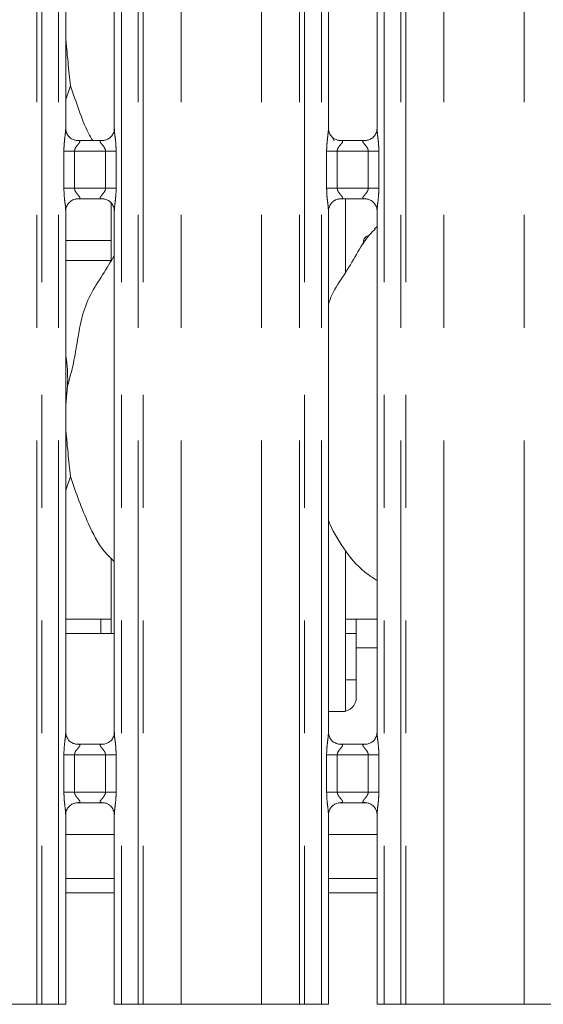
# Model space of a CAD drawing. Units: millimetres. Extents: x 5 to 415, y 5 to 292.
# Drawn here: x 86 to 92, y 96 to 107 of the extents above; entities that cross this region are included whole.
import ezdxf

# ---------------------------------------------------------------- set-up
doc = ezdxf.new("R2010")
doc.units = ezdxf.units.MM
doc.linetypes.add('PHANTOM', pattern=[12.7, 6.35, -1.27, 1.27, -1.27, 1.27, -1.27])
doc.layers.add('SLD-0', color=179, linetype='Continuous')

msp = doc.modelspace()

# ---------------------------------------------------------------- linework, layer by layer
at = {"layer": 'SLD-0', "color": 8, "linetype": 'PHANTOM', "lineweight": 18}
for p, q in [((86.60921, 95.61362), (86.60921, 135.49676)), ((86.66578, 135.49676), (86.66578, 95.61362)), ((86.85386, 95.61362), (86.85386, 135.49676)), ((87.56123, 135.49676), (87.56123, 95.61362)), ((87.74931, 95.61362), (87.74931, 135.49676)), ((87.80588, 135.49676), (87.80588, 95.61362)), ((88.235, 95.61362), (88.235, 135.45289)), ((89.14009, 95.61362), (89.14009, 135.45289)), ((89.56921, 95.61362), (89.56921, 135.49676)), ((89.62578, 135.49676), (89.62578, 95.61362)), ((89.81386, 95.61362), (89.81386, 135.49676)), ((90.52123, 135.49676), (90.52123, 95.61362)), ((90.70931, 95.61362), (90.70931, 135.49676)), ((90.76588, 135.49676), (90.76588, 95.61362)), ((91.195, 95.61362), (91.195, 135.45289)), ((92.10009, 95.61362), (92.10009, 135.45289)), ((86.91349, 104.80408), (86.91349, 105.22317)), ((86.91349, 105.22317), (87.03275, 105.22317)), ((87.03275, 105.22317), (87.03275, 104.80408)), ((87.38235, 105.22317), (87.03275, 105.22317)), ((87.38235, 105.22317), (87.5016, 105.22317)), ((87.38235, 104.80408), (87.38235, 105.22317)), ((87.5016, 105.22317), (87.5016, 104.80408)), ((89.87349, 104.80408), (89.87349, 105.22317)), ((89.87349, 105.22317), (89.99275, 105.22317)), ((89.99275, 105.22317), (89.99275, 104.80408)), ((90.34235, 105.22317), (89.99275, 105.22317)), ((90.34235, 105.22317), (90.4616, 105.22317)), ((90.34235, 104.80408), (90.34235, 105.22317)), ((90.4616, 105.22317), (90.4616, 104.80408)), ((86.91349, 104.80408), (87.03275, 104.80408)), ((87.03275, 104.80408), (87.38235, 104.80408)), ((87.38235, 104.80408), (87.5016, 104.80408)), ((89.87349, 104.80408), (89.99275, 104.80408)), ((89.99275, 104.80408), (90.34235, 104.80408)), ((90.34235, 104.80408), (90.4616, 104.80408)), ((86.93386, 104.2159), (87.44755, 104.2159)), ((87.44732, 103.98962), (86.93386, 103.98962)), ((90.44123, 99.62962), (90.20755, 99.62962)), ((86.91349, 98.00407), (86.91349, 98.42317)), ((86.91349, 98.42317), (87.03275, 98.42317)), ((87.03275, 98.42317), (87.03275, 98.00407)), ((87.38235, 98.42317), (87.03275, 98.42317)), ((87.38235, 98.42317), (87.5016, 98.42317)), ((87.38235, 98.00407), (87.38235, 98.42317)), ((87.5016, 98.42317), (87.5016, 98.00407)), ((89.87349, 98.00407), (89.87349, 98.42317)), ((89.87349, 98.42317), (89.99275, 98.42317)), ((89.99275, 98.42317), (89.99275, 98.00407)), ((90.34235, 98.42317), (89.99275, 98.42317)), ((90.34235, 98.42317), (90.4616, 98.42317)), ((90.34235, 98.00407), (90.34235, 98.42317)), ((90.4616, 98.42317), (90.4616, 98.00407)), ((86.91349, 98.00407), (87.03275, 98.00407)), ((87.03275, 98.00407), (87.38235, 98.00407)), ((87.38235, 98.00407), (87.5016, 98.00407)), ((89.87349, 98.00407), (89.99275, 98.00407)), ((89.99275, 98.00407), (90.34235, 98.00407)), ((90.34235, 98.00407), (90.4616, 98.00407)), ((86.93386, 96.86962), (87.48123, 96.86962)), ((89.89386, 96.86962), (90.44123, 96.86962))]:
    msp.add_line(p, q, dxfattribs=at)
at = {"layer": 'SLD-0', "color": 179, "linetype": 'Continuous', "lineweight": 18}
for p, q in [((86.93386, 105.47463), (86.93386, 111.35226)), ((87.48123, 111.35261), (87.48123, 105.47499)), ((89.89386, 105.47463), (89.89386, 111.35226)), ((90.44123, 111.35261), (90.44123, 105.47499)), ((86.9867, 105.95897), (86.93386, 105.80581)), ((89.95982, 105.33953), (89.93064, 105.39002)), ((87.05253, 105.343), (87.05976, 105.34268)), ((87.35375, 105.34317), (87.05976, 105.34317)), ((90.01253, 105.343), (90.01976, 105.34268)), ((90.31375, 105.34317), (90.01976, 105.34317)), ((87.06135, 104.68407), (87.35533, 104.68407)), ((87.36256, 104.68424), (87.35533, 104.68456)), ((87.44755, 104.63427), (87.44755, 103.98998)), ((90.02135, 104.68407), (90.31533, 104.68407)), ((90.08755, 103.8591), (90.08755, 104.68407)), ((90.32256, 104.68424), (90.31533, 104.68456)), ((86.93386, 98.67463), (86.93386, 104.55226)), ((87.48123, 104.55261), (87.48123, 98.67498)), ((89.89386, 98.67463), (89.89386, 104.55226)), ((90.44123, 104.55261), (90.44123, 98.67498)), ((90.44123, 104.37297), (90.41367, 104.34798)), ((86.95511, 102.57796), (86.93386, 102.36183)), ((86.9867, 101.55897), (86.93386, 101.40581)), ((90.08755, 98.9147), (90.08755, 100.71857)), ((87.44755, 100.63451), (87.44755, 99.78962)), ((87.32755, 99.94962), (86.93386, 99.94962)), ((87.32755, 99.94962), (87.32755, 99.78962)), ((87.44755, 99.94962), (87.32755, 99.94962)), ((90.20755, 99.94962), (90.08755, 99.94962)), ((90.44123, 99.94962), (90.20755, 99.94962)), ((90.20755, 99.62962), (90.20755, 99.94962)), ((87.48123, 99.78962), (86.93386, 99.78962)), ((90.08755, 99.78962), (90.20755, 99.78962)), ((90.20755, 99.62962), (90.20755, 99.06962)), ((90.08755, 99.26962), (90.20755, 99.26962)), ((89.89386, 98.90962), (90.04755, 98.90962)), ((87.05253, 98.543), (87.05976, 98.54268)), ((87.35375, 98.54317), (87.05976, 98.54317)), ((90.01253, 98.543), (90.01976, 98.54268)), ((90.31375, 98.54317), (90.01976, 98.54317)), ((87.06135, 97.88407), (87.35533, 97.88407)), ((87.36256, 97.88424), (87.35533, 97.88456)), ((90.02135, 97.88407), (90.31533, 97.88407)), ((90.32256, 97.88424), (90.31533, 97.88456)), ((86.93386, 95.61362), (86.93386, 97.75226)), ((87.48123, 97.75261), (87.48123, 95.61362)), ((89.89386, 95.61362), (89.89386, 97.75226)), ((90.44123, 97.75261), (90.44123, 95.61362)), ((87.48123, 97.52562), (86.93386, 97.52562)), ((90.44123, 97.52562), (89.89386, 97.52562)), ((87.48123, 97.02962), (86.93386, 97.02962)), ((90.44123, 97.02962), (89.89386, 97.02962)), ((86.18009, 95.61362), (86.60921, 95.61362)), ((86.66578, 95.61362), (86.60921, 95.61362)), ((86.85386, 95.61362), (86.66578, 95.61362)), ((86.93386, 95.61362), (86.85386, 95.61362)), ((87.56123, 95.61362), (87.48123, 95.61362)), ((87.74931, 95.61362), (87.56123, 95.61362)), ((87.80588, 95.61362), (87.74931, 95.61362)), ((87.80588, 95.61362), (88.235, 95.61362)), ((88.235, 95.61362), (89.14009, 95.61362)), ((89.14009, 95.61362), (89.56921, 95.61362)), ((89.62578, 95.61362), (89.56921, 95.61362)), ((89.81386, 95.61362), (89.62578, 95.61362)), ((89.89386, 95.61362), (89.81386, 95.61362)), ((90.52123, 95.61362), (90.44123, 95.61362)), ((90.70931, 95.61362), (90.52123, 95.61362)), ((90.76588, 95.61362), (90.70931, 95.61362)), ((90.76588, 95.61362), (91.195, 95.61362)), ((91.195, 95.61362), (92.10009, 95.61362)), ((92.10009, 95.61362), (92.52921, 95.61362))]:
    msp.add_line(p, q, dxfattribs=at)
msp.add_arc((90.04755, 99.06962), 0.16, 270.000212, 0, dxfattribs=at)
for points, knots in [([(86.93386, 106.6445), (86.93371, 106.60211), (86.93324, 106.46502), (86.96062, 106.22033), (86.97805, 106.04569), (86.9867, 105.95897)], [0, 0, 0, 0, 0.18393781, 0.59479918, 1, 1, 1, 1]), ([(87.23772, 105.34317), (87.22176, 105.3698), (87.15698, 105.47783), (87.08134, 105.68809), (87.0184, 105.86824), (86.9867, 105.95897)], [0, 0, 0, 0, 0.13967098, 0.5666624, 1, 1, 1, 1]), ([(87.00345, 105.3607), (87.00219, 105.36123), (86.98383, 105.36893), (86.95617, 105.39926), (86.93613, 105.443), (86.9345, 105.46664), (86.93388, 105.47569)], [0, 0, 0, 0, 0.02955289, 0.42938437, 0.78148301, 1, 1, 1, 1]), ([(87.48116, 105.47554), (87.48118, 105.47511), (87.48151, 105.46877), (87.47819, 105.44196), (87.46109, 105.40358), (87.43581, 105.37254), (87.41836, 105.36474), (87.41697, 105.36412)], [0, 0, 0, 0, 0.01495188, 0.2190373, 0.57252016, 0.96594787, 1, 1, 1, 1]), ([(89.96345, 105.3607), (89.96219, 105.36123), (89.94383, 105.36894), (89.91617, 105.39926), (89.89613, 105.443), (89.8945, 105.46664), (89.89388, 105.47569)], [0, 0, 0, 0, 0.02954694, 0.42938087, 0.78148167, 1, 1, 1, 1]), ([(90.44116, 105.47554), (90.44118, 105.47511), (90.4415, 105.46877), (90.4382, 105.44196), (90.42109, 105.40358), (90.39581, 105.37254), (90.37836, 105.36474), (90.37697, 105.36412)], [0, 0, 0, 0, 0.01495173, 0.21903803, 0.57251961, 0.9659541, 1, 1, 1, 1]), ([(87.06049, 105.34326), (87.05865, 105.34329), (87.05312, 105.34335), (87.03192, 105.34631), (87.01412, 105.35531), (87.00345, 105.3607)], [0, 0, 0, 0, 0.16591288, 0.49983276, 1, 1, 1, 1]), ([(87.41697, 105.36412), (87.40462, 105.35731), (87.3848, 105.34639), (87.36133, 105.34329), (87.35592, 105.34326), (87.3542, 105.34326)], [0, 0, 0, 0, 0.5306818, 0.85103081, 1, 1, 1, 1]), ([(90.02049, 105.34326), (90.01865, 105.34329), (90.01312, 105.34335), (89.99192, 105.34631), (89.97412, 105.35531), (89.96345, 105.3607)], [0, 0, 0, 0, 0.16592436, 0.49982819, 1, 1, 1, 1]), ([(90.37697, 105.36412), (90.36462, 105.35731), (90.3448, 105.34639), (90.32134, 105.34329), (90.31592, 105.34326), (90.3142, 105.34326)], [0, 0, 0, 0, 0.530689, 0.85102581, 1, 1, 1, 1]), ([(87.35375, 105.34308), (87.35416, 105.34311), (87.35654, 105.34329), (87.35975, 105.34309), (87.3623, 105.34301), (87.36256, 105.343)], [0, 0, 0, 0, 0.15966686, 0.91370517, 1, 1, 1, 1]), ([(90.31375, 105.34308), (90.31416, 105.34311), (90.31654, 105.34329), (90.31975, 105.34309), (90.3223, 105.34301), (90.32256, 105.343)], [0, 0, 0, 0, 0.15974881, 0.91370424, 1, 1, 1, 1]), ([(86.93393, 104.5517), (86.93391, 104.55213), (86.9336, 104.55847), (86.93694, 104.58512), (86.95371, 104.62476), (86.99029, 104.6626), (87.0292, 104.68024), (87.05445, 104.68407), (87.06022, 104.68404), (87.06234, 104.68403)], [0, 0, 0, 0, 0.00936642, 0.137216731, 0.358654315, 0.605125407, 0.817496856, 0.932811707, 1, 1, 1, 1]), ([(87.06135, 104.68417), (87.06093, 104.68413), (87.05855, 104.68395), (87.05535, 104.68416), (87.05279, 104.68423), (87.05253, 104.68424)], [0, 0, 0, 0, 0.159830785, 0.913703321, 1, 1, 1, 1]), ([(87.3546, 104.68398), (87.35644, 104.68396), (87.36197, 104.68389), (87.38322, 104.68092), (87.40106, 104.6719), (87.41178, 104.66648)], [0, 0, 0, 0, 0.16556258, 0.49874926, 1, 1, 1, 1]), ([(87.41178, 104.66648), (87.413, 104.66597), (87.43131, 104.65828), (87.45892, 104.62798), (87.47896, 104.58424), (87.48059, 104.5606), (87.48121, 104.55155)], [0, 0, 0, 0, 0.02849022, 0.42877035, 0.78124308, 1, 1, 1, 1]), ([(89.89393, 104.5517), (89.89391, 104.55213), (89.89359, 104.55847), (89.89694, 104.58512), (89.91371, 104.62475), (89.95029, 104.6626), (89.9892, 104.68024), (90.01445, 104.68407), (90.02022, 104.68404), (90.02234, 104.68403)], [0, 0, 0, 0, 0.00936656, 0.1372171, 0.35865683, 0.60512198, 0.81749381, 0.93281597, 1, 1, 1, 1]), ([(90.02135, 104.68417), (90.02093, 104.68413), (90.01855, 104.68395), (90.01535, 104.68416), (90.01279, 104.68423), (90.01253, 104.68424)], [0, 0, 0, 0, 0.159734, 0.91361954, 1, 1, 1, 1]), ([(90.3146, 104.68398), (90.31644, 104.68396), (90.32197, 104.68389), (90.34322, 104.68092), (90.36106, 104.6719), (90.37178, 104.66648)], [0, 0, 0, 0, 0.16555854, 0.4987403, 1, 1, 1, 1]), ([(90.37178, 104.66648), (90.37299, 104.66597), (90.39131, 104.65828), (90.41892, 104.62798), (90.43896, 104.58424), (90.44059, 104.5606), (90.44121, 104.55155)], [0, 0, 0, 0, 0.02849618, 0.42877386, 0.78124443, 1, 1, 1, 1]), ([(89.89386, 103.50019), (89.90589, 103.53451), (89.94739, 103.65286), (90.07358, 103.82946), (90.2104, 104.05659), (90.312, 104.24155), (90.39856, 104.32276), (90.42036, 104.34321)], [0, 0, 0, 0, 0.10897809, 0.37580682, 0.64437379, 0.91044289, 1, 1, 1, 1]), ([(90.34286, 104.2686), (90.34069, 104.26888), (90.33216, 104.26997), (90.31797, 104.26257), (90.30276, 104.24716), (90.29235, 104.22468), (90.28728, 104.20059), (90.28855, 104.18504), (90.28909, 104.17845)], [0, 0, 0, 0, 0.06714179, 0.26386917, 0.46072705, 0.65789211, 0.85506339, 1, 1, 1, 1]), ([(86.95511, 102.57796), (86.97814, 102.66335), (87.02424, 102.83434), (87.06646, 103.09677), (87.11081, 103.35782), (87.20448, 103.60819), (87.34908, 103.82515), (87.43802, 103.97317), (87.48123, 104.0451)], [0, 0, 0, 0, 0.16814546, 0.33667876, 0.50541067, 0.67131909, 0.84029211, 1, 1, 1, 1]), ([(86.93386, 102.92217), (86.93683, 102.90622), (86.95793, 102.79302), (86.95641, 102.67734), (86.95511, 102.57796)], [0, 0, 0, 0, 0.14090846, 1, 1, 1, 1]), ([(86.93386, 102.2445), (86.93371, 102.20211), (86.93324, 102.06502), (86.96062, 101.82033), (86.97805, 101.64569), (86.9867, 101.55897)], [0, 0, 0, 0, 0.18393781, 0.59479918, 1, 1, 1, 1]), ([(87.48123, 100.59927), (87.44197, 100.63752), (87.318, 100.75832), (87.19695, 101.00221), (87.07894, 101.28658), (87.01759, 101.46773), (86.9867, 101.55897)], [0, 0, 0, 0, 0.15020763, 0.47437736, 0.73525109, 1, 1, 1, 1]), ([(90.44123, 100.38771), (90.40685, 100.40908), (90.26908, 100.49467), (90.0808, 100.70888), (89.94969, 100.92843), (89.89955, 101.05155), (89.89386, 101.06551)], [0, 0, 0, 0, 0.13704531, 0.54916835, 0.94887603, 1, 1, 1, 1]), ([(87.00345, 98.5607), (87.00219, 98.56123), (86.98383, 98.56893), (86.95617, 98.59926), (86.93613, 98.643), (86.9345, 98.66664), (86.93388, 98.67569)], [0, 0, 0, 0, 0.0295526, 0.42938987, 0.78148511, 1, 1, 1, 1]), ([(87.48116, 98.67554), (87.48118, 98.67511), (87.48151, 98.66877), (87.47819, 98.64196), (87.46108, 98.60358), (87.43581, 98.57254), (87.41836, 98.56474), (87.41697, 98.56412)], [0, 0, 0, 0, 0.01495192, 0.21903788, 0.57250859, 0.96594778, 1, 1, 1, 1]), ([(89.96345, 98.5607), (89.96219, 98.56123), (89.94383, 98.56893), (89.91617, 98.59926), (89.89613, 98.643), (89.8945, 98.66664), (89.89388, 98.67569)], [0, 0, 0, 0, 0.02954665, 0.42938637, 0.78148377, 1, 1, 1, 1]), ([(90.44116, 98.67554), (90.44118, 98.67511), (90.4415, 98.66877), (90.4382, 98.64196), (90.42109, 98.60358), (90.39581, 98.57254), (90.37836, 98.56474), (90.37697, 98.56412)], [0, 0, 0, 0, 0.01495177, 0.2190386, 0.57250805, 0.96595401, 1, 1, 1, 1]), ([(87.06049, 98.54326), (87.05865, 98.54329), (87.05312, 98.54335), (87.03192, 98.54631), (87.01412, 98.55531), (87.00345, 98.5607)], [0, 0, 0, 0, 0.16591507, 0.49983832, 1, 1, 1, 1]), ([(87.35375, 98.54307), (87.35416, 98.54311), (87.35654, 98.5433), (87.35975, 98.54309), (87.3623, 98.54301), (87.36256, 98.543)], [0, 0, 0, 0, 0.15967521, 0.91370075, 1, 1, 1, 1]), ([(87.41697, 98.56412), (87.40462, 98.55731), (87.3848, 98.54639), (87.36133, 98.54329), (87.35592, 98.54326), (87.3542, 98.54326)], [0, 0, 0, 0, 0.5306818, 0.85103081, 1, 1, 1, 1]), ([(90.02049, 98.54326), (90.01865, 98.54329), (90.01312, 98.54335), (89.99192, 98.54631), (89.97412, 98.55531), (89.96345, 98.5607)], [0, 0, 0, 0, 0.16592655, 0.49983375, 1, 1, 1, 1]), ([(90.31375, 98.54307), (90.31416, 98.54311), (90.31654, 98.5433), (90.31975, 98.54309), (90.3223, 98.54301), (90.32256, 98.543)], [0, 0, 0, 0, 0.15975715, 0.91369982, 1, 1, 1, 1]), ([(90.37697, 98.56412), (90.36462, 98.55731), (90.3448, 98.54639), (90.32134, 98.54329), (90.31592, 98.54326), (90.3142, 98.54326)], [0, 0, 0, 0, 0.530689, 0.85102581, 1, 1, 1, 1]), ([(86.93393, 97.7517), (86.93391, 97.75213), (86.9336, 97.75847), (86.93694, 97.78512), (86.95371, 97.82475), (86.99029, 97.8626), (87.0292, 97.88024), (87.05445, 97.88407), (87.06022, 97.88404), (87.06234, 97.88403)], [0, 0, 0, 0, 0.00936642, 0.137216731, 0.358654315, 0.605125407, 0.817496856, 0.932811707, 1, 1, 1, 1]), ([(87.06135, 97.88417), (87.06093, 97.88413), (87.05855, 97.88395), (87.05535, 97.88416), (87.05279, 97.88423), (87.05253, 97.88424)], [0, 0, 0, 0, 0.159830785, 0.913703321, 1, 1, 1, 1]), ([(87.3546, 97.88398), (87.35644, 97.88396), (87.36197, 97.88389), (87.38322, 97.88092), (87.40106, 97.8719), (87.41178, 97.86648)], [0, 0, 0, 0, 0.16556301, 0.49874952, 1, 1, 1, 1]), ([(87.41178, 97.86648), (87.413, 97.86597), (87.4313, 97.85828), (87.45892, 97.82798), (87.47896, 97.78424), (87.48059, 97.7606), (87.48121, 97.75155)], [0, 0, 0, 0, 0.02849014, 0.42875948, 0.78124371, 1, 1, 1, 1]), ([(89.89393, 97.7517), (89.89391, 97.75213), (89.89359, 97.75847), (89.89694, 97.78512), (89.91371, 97.82475), (89.95029, 97.8626), (89.9892, 97.88024), (90.01445, 97.88407), (90.02022, 97.88404), (90.02234, 97.88403)], [0, 0, 0, 0, 0.00936656, 0.1372171, 0.35865683, 0.60512198, 0.81749381, 0.93281597, 1, 1, 1, 1]), ([(90.02135, 97.88417), (90.02093, 97.88413), (90.01855, 97.88395), (90.01535, 97.88416), (90.01279, 97.88423), (90.01253, 97.88424)], [0, 0, 0, 0, 0.159734, 0.91361954, 1, 1, 1, 1]), ([(90.3146, 97.88398), (90.31644, 97.88396), (90.32197, 97.88389), (90.34322, 97.88092), (90.36106, 97.8719), (90.37178, 97.86648)], [0, 0, 0, 0, 0.16555897, 0.49874055, 1, 1, 1, 1]), ([(90.37178, 97.86648), (90.37299, 97.86597), (90.39131, 97.85828), (90.41892, 97.82798), (90.43896, 97.78424), (90.44059, 97.7606), (90.44121, 97.75155)], [0, 0, 0, 0, 0.0284961, 0.42876299, 0.78124505, 1, 1, 1, 1])]:
    msp.add_open_spline(points, degree=3, knots=knots, dxfattribs=at)
at = {"layer": 'SLD-0', "color": 8, "linetype": 'PHANTOM', "lineweight": 18}
for points, knots in [([(86.91349, 105.22317), (86.91353, 105.22993), (86.91375, 105.26185), (86.91753, 105.31932), (86.92539, 105.38913), (86.9328, 105.44253), (86.93329, 105.46735), (86.93344, 105.47463)], [0, 0, 0, 0, 0.077745308, 0.36680804, 0.660345464, 0.900404793, 1, 1, 1, 1]), ([(87.48155, 105.47499), (87.48195, 105.46477), (87.48317, 105.43356), (87.49149, 105.37455), (87.49954, 105.30077), (87.50089, 105.24994), (87.5016, 105.22317)], [0, 0, 0, 0, 0.13665454, 0.41746229, 0.69315725, 1, 1, 1, 1]), ([(89.87349, 105.22317), (89.87353, 105.22993), (89.87374, 105.26185), (89.87753, 105.31932), (89.8854, 105.38913), (89.89279, 105.44253), (89.89329, 105.46735), (89.89344, 105.47463)], [0, 0, 0, 0, 0.07774528, 0.36680859, 0.66034608, 0.90040451, 1, 1, 1, 1]), ([(90.44155, 105.47499), (90.44195, 105.46477), (90.44317, 105.43356), (90.45149, 105.37455), (90.45954, 105.30077), (90.46089, 105.24994), (90.4616, 105.22317)], [0, 0, 0, 0, 0.13665454, 0.41746229, 0.69315725, 1, 1, 1, 1]), ([(87.05976, 105.34268), (87.06755, 105.34274), (87.0803, 105.34283), (87.09027, 105.3391), (87.09439, 105.334), (87.09376, 105.32799), (87.08779, 105.31592), (87.07099, 105.29617), (87.04912, 105.2704), (87.03695, 105.24725), (87.03319, 105.23291), (87.03288, 105.22608), (87.03275, 105.22317)], [0, 0, 0, 0, 0.132102556, 0.216007408, 0.272100617, 0.355154235, 0.399254682, 0.590395949, 0.794591385, 0.905265548, 0.959605284, 1, 1, 1, 1]), ([(87.38235, 105.22317), (87.3816, 105.23003), (87.38029, 105.24219), (87.36932, 105.26477), (87.34967, 105.29032), (87.32931, 105.31281), (87.32153, 105.32697), (87.3208, 105.33418), (87.3246, 105.3391), (87.33519, 105.3427), (87.34656, 105.34293), (87.35375, 105.34308)], [0, 0, 0, 0, 0.09556502, 0.1692686, 0.35419192, 0.57328127, 0.66064675, 0.71844996, 0.79765153, 0.87216244, 1, 1, 1, 1]), ([(90.01976, 105.34268), (90.02755, 105.34274), (90.0403, 105.34283), (90.05027, 105.3391), (90.05439, 105.334), (90.05376, 105.32799), (90.04779, 105.31592), (90.03099, 105.29617), (90.00912, 105.2704), (89.99695, 105.24725), (89.99319, 105.23291), (89.99288, 105.22608), (89.99275, 105.22317)], [0, 0, 0, 0, 0.1320985, 0.21600343, 0.27209944, 0.3551535, 0.3992526, 0.59039145, 0.79459014, 0.90526677, 0.95960525, 1, 1, 1, 1]), ([(90.34235, 105.22317), (90.3416, 105.23003), (90.34029, 105.24219), (90.32932, 105.26477), (90.30967, 105.29032), (90.28932, 105.31281), (90.28153, 105.32697), (90.2808, 105.33418), (90.2846, 105.3391), (90.29519, 105.3427), (90.30656, 105.34293), (90.31375, 105.34308)], [0, 0, 0, 0, 0.09556617, 0.16926547, 0.3541952, 0.57328219, 0.66064787, 0.71845099, 0.79765273, 0.87215811, 1, 1, 1, 1]), ([(86.93354, 104.55226), (86.93314, 104.56247), (86.93192, 104.59368), (86.92361, 104.65269), (86.91555, 104.72647), (86.9142, 104.7773), (86.91349, 104.80408)], [0, 0, 0, 0, 0.13665454, 0.41746229, 0.69315725, 1, 1, 1, 1]), ([(87.03275, 104.80408), (87.03349, 104.79721), (87.03481, 104.78505), (87.04577, 104.76247), (87.06542, 104.73692), (87.08578, 104.71444), (87.09356, 104.70028), (87.09429, 104.69306), (87.09049, 104.68814), (87.0799, 104.68454), (87.06853, 104.68431), (87.06135, 104.68417)], [0, 0, 0, 0, 0.095565313, 0.169264691, 0.354203079, 0.573286054, 0.660651809, 0.718454775, 0.797656597, 0.872162041, 1, 1, 1, 1]), ([(87.35533, 104.68456), (87.34754, 104.6845), (87.3348, 104.68441), (87.32482, 104.68814), (87.3207, 104.69324), (87.32133, 104.69925), (87.3273, 104.71132), (87.3441, 104.73107), (87.36597, 104.75684), (87.37814, 104.77999), (87.3819, 104.79433), (87.38221, 104.80116), (87.38235, 104.80408)], [0, 0, 0, 0, 0.132102427, 0.216007196, 0.27210035, 0.355153887, 0.399254291, 0.590390199, 0.794591586, 0.905265641, 0.959605324, 1, 1, 1, 1]), ([(87.5016, 104.80408), (87.50156, 104.79731), (87.50135, 104.76539), (87.49756, 104.70792), (87.48969, 104.63811), (87.4823, 104.58471), (87.4818, 104.55989), (87.48165, 104.55261)], [0, 0, 0, 0, 0.07774532, 0.36680862, 0.66034609, 0.90040452, 1, 1, 1, 1]), ([(89.89354, 104.55226), (89.89314, 104.56247), (89.89192, 104.59368), (89.88361, 104.65269), (89.87555, 104.72647), (89.8742, 104.7773), (89.87349, 104.80408)], [0, 0, 0, 0, 0.13665454, 0.41746229, 0.69315725, 1, 1, 1, 1]), ([(89.99275, 104.80408), (89.99349, 104.79721), (89.99481, 104.78505), (90.00578, 104.76247), (90.02542, 104.73692), (90.04578, 104.71443), (90.05356, 104.70028), (90.05429, 104.69306), (90.05049, 104.68814), (90.0399, 104.68454), (90.02853, 104.68431), (90.02135, 104.68417)], [0, 0, 0, 0, 0.09556522, 0.16926674, 0.35420195, 0.57328189, 0.66064908, 0.7184522, 0.79765394, 0.87216216, 1, 1, 1, 1]), ([(90.31533, 104.68456), (90.30754, 104.6845), (90.2948, 104.68441), (90.28482, 104.68814), (90.2807, 104.69324), (90.28133, 104.69925), (90.2873, 104.71132), (90.3041, 104.73107), (90.32597, 104.75684), (90.33814, 104.77999), (90.3419, 104.79433), (90.34221, 104.80116), (90.34235, 104.80408)], [0, 0, 0, 0, 0.13209863, 0.21600363, 0.27209832, 0.35515227, 0.3992514, 0.59039302, 0.7945919, 0.90526627, 0.9596048, 1, 1, 1, 1]), ([(90.4616, 104.80408), (90.46156, 104.79731), (90.46135, 104.76539), (90.45756, 104.70792), (90.4497, 104.63811), (90.4423, 104.58471), (90.4418, 104.55989), (90.44165, 104.55261)], [0, 0, 0, 0, 0.07774531, 0.36680833, 0.66034578, 0.90040466, 1, 1, 1, 1]), ([(86.91349, 98.42317), (86.91353, 98.42993), (86.91375, 98.46185), (86.91753, 98.51932), (86.92539, 98.58913), (86.9328, 98.64253), (86.93329, 98.66735), (86.93344, 98.67463)], [0, 0, 0, 0, 0.07774468, 0.36680506, 0.66034902, 0.90039782, 1, 1, 1, 1]), ([(87.48155, 98.67498), (87.48195, 98.66477), (87.48317, 98.63356), (87.49149, 98.57455), (87.49954, 98.50077), (87.50089, 98.44994), (87.5016, 98.42317)], [0, 0, 0, 0, 0.13665454, 0.41746229, 0.69315725, 1, 1, 1, 1]), ([(89.87349, 98.42317), (89.87353, 98.42993), (89.87374, 98.46185), (89.87753, 98.51932), (89.8854, 98.58913), (89.89279, 98.64253), (89.89329, 98.66735), (89.89344, 98.67463)], [0, 0, 0, 0, 0.07774464, 0.36680561, 0.66034964, 0.90039754, 1, 1, 1, 1]), ([(90.44155, 98.67498), (90.44195, 98.66477), (90.44317, 98.63356), (90.45149, 98.57455), (90.45954, 98.50077), (90.46089, 98.44994), (90.4616, 98.42317)], [0, 0, 0, 0, 0.13665454, 0.41746229, 0.69315725, 1, 1, 1, 1]), ([(87.05976, 98.54268), (87.06755, 98.54274), (87.0803, 98.54283), (87.09027, 98.5391), (87.09439, 98.534), (87.09376, 98.52799), (87.08779, 98.51592), (87.07099, 98.49617), (87.04912, 98.4704), (87.03695, 98.44725), (87.03319, 98.43291), (87.03288, 98.42608), (87.03275, 98.42317)], [0, 0, 0, 0, 0.13210238, 0.21600713, 0.27210026, 0.35515377, 0.39924837, 0.59039613, 0.7945913, 0.90526532, 0.95959434, 1, 1, 1, 1]), ([(87.38235, 98.42317), (87.3816, 98.43003), (87.38029, 98.44219), (87.36931, 98.46477), (87.34967, 98.49032), (87.32931, 98.51281), (87.32153, 98.52696), (87.3208, 98.53418), (87.3246, 98.5391), (87.33519, 98.5427), (87.34656, 98.54293), (87.35375, 98.54307)], [0, 0, 0, 0, 0.09556477, 0.16926816, 0.35419949, 0.57328828, 0.66064763, 0.71845068, 0.79765205, 0.87216277, 1, 1, 1, 1]), ([(90.01976, 98.54268), (90.02755, 98.54274), (90.0403, 98.54283), (90.05027, 98.5391), (90.05439, 98.534), (90.05376, 98.52799), (90.04779, 98.51592), (90.03099, 98.49617), (90.00912, 98.4704), (89.99695, 98.44725), (89.99319, 98.43291), (89.99288, 98.42608), (89.99275, 98.42317)], [0, 0, 0, 0, 0.13209833, 0.21600315, 0.27209908, 0.35515304, 0.39924629, 0.59039163, 0.79459006, 0.90526654, 0.95959431, 1, 1, 1, 1]), ([(90.34235, 98.42317), (90.3416, 98.43003), (90.34029, 98.44219), (90.32932, 98.46477), (90.30967, 98.49032), (90.28932, 98.51281), (90.28153, 98.52696), (90.2808, 98.53418), (90.2846, 98.5391), (90.29519, 98.5427), (90.30656, 98.54293), (90.31375, 98.54307)], [0, 0, 0, 0, 0.09556592, 0.16926504, 0.35420278, 0.57328921, 0.66064874, 0.71845171, 0.79765325, 0.87215844, 1, 1, 1, 1]), ([(86.93354, 97.75226), (86.93314, 97.76247), (86.93192, 97.79368), (86.92361, 97.85269), (86.91555, 97.92647), (86.9142, 97.9773), (86.91349, 98.00407)], [0, 0, 0, 0, 0.13665458, 0.41747109, 0.69315716, 1, 1, 1, 1]), ([(87.03275, 98.00407), (87.03349, 97.99721), (87.03481, 97.98505), (87.04577, 97.96247), (87.06542, 97.93693), (87.08578, 97.91443), (87.09356, 97.90028), (87.09429, 97.89306), (87.09049, 97.88814), (87.0799, 97.88454), (87.06853, 97.88431), (87.06135, 97.88417)], [0, 0, 0, 0, 0.09555474, 0.16926428, 0.35419481, 0.57328559, 0.66064572, 0.71845382, 0.79765591, 0.87216161, 1, 1, 1, 1]), ([(87.35533, 97.88456), (87.34754, 97.8845), (87.3348, 97.88441), (87.32482, 97.88814), (87.3207, 97.89324), (87.32133, 97.89925), (87.3273, 97.91132), (87.3441, 97.93107), (87.36597, 97.95684), (87.37814, 97.97999), (87.3819, 97.99433), (87.38221, 98.00116), (87.38235, 98.00407)], [0, 0, 0, 0, 0.13210261, 0.2160096, 0.27209932, 0.35515297, 0.39925344, 0.59038962, 0.79459129, 0.90526551, 0.95960527, 1, 1, 1, 1]), ([(87.5016, 98.00407), (87.50156, 97.99731), (87.50135, 97.96539), (87.49756, 97.90792), (87.48969, 97.83811), (87.4823, 97.78471), (87.4818, 97.75989), (87.48165, 97.75261)], [0, 0, 0, 0, 0.07773619, 0.3668086, 0.66034608, 0.90040452, 1, 1, 1, 1]), ([(89.89354, 97.75226), (89.89314, 97.76247), (89.89192, 97.79368), (89.88361, 97.85269), (89.87555, 97.92647), (89.8742, 97.9773), (89.87349, 98.00407)], [0, 0, 0, 0, 0.13665458, 0.41747109, 0.69315716, 1, 1, 1, 1]), ([(89.99275, 98.00407), (89.99349, 97.99721), (89.99481, 97.98505), (90.00577, 97.96247), (90.02542, 97.93693), (90.04577, 97.91443), (90.05356, 97.90028), (90.05429, 97.89306), (90.05049, 97.88814), (90.0399, 97.88454), (90.02853, 97.88431), (90.02135, 97.88417)], [0, 0, 0, 0, 0.09555465, 0.16926633, 0.35419369, 0.57328142, 0.66064299, 0.71845124, 0.79765325, 0.87216173, 1, 1, 1, 1]), ([(90.31533, 97.88456), (90.30754, 97.8845), (90.29479, 97.88441), (90.28482, 97.88814), (90.2807, 97.89324), (90.28133, 97.89925), (90.2873, 97.91132), (90.3041, 97.93107), (90.32597, 97.95684), (90.33814, 97.97999), (90.3419, 97.99433), (90.34221, 98.00116), (90.34235, 98.00407)], [0, 0, 0, 0, 0.13209881, 0.21600604, 0.27209728, 0.35515135, 0.39925055, 0.59039244, 0.79459161, 0.90526613, 0.95960474, 1, 1, 1, 1]), ([(90.4616, 98.00407), (90.46156, 97.99731), (90.46135, 97.96539), (90.45756, 97.90792), (90.4497, 97.83811), (90.4423, 97.78471), (90.4418, 97.75989), (90.44165, 97.75261)], [0, 0, 0, 0, 0.077736187, 0.366808308, 0.660345766, 0.900404652, 1, 1, 1, 1])]:
    msp.add_open_spline(points, degree=3, knots=knots, dxfattribs=at)

doc.saveas('drawing.dxf')
